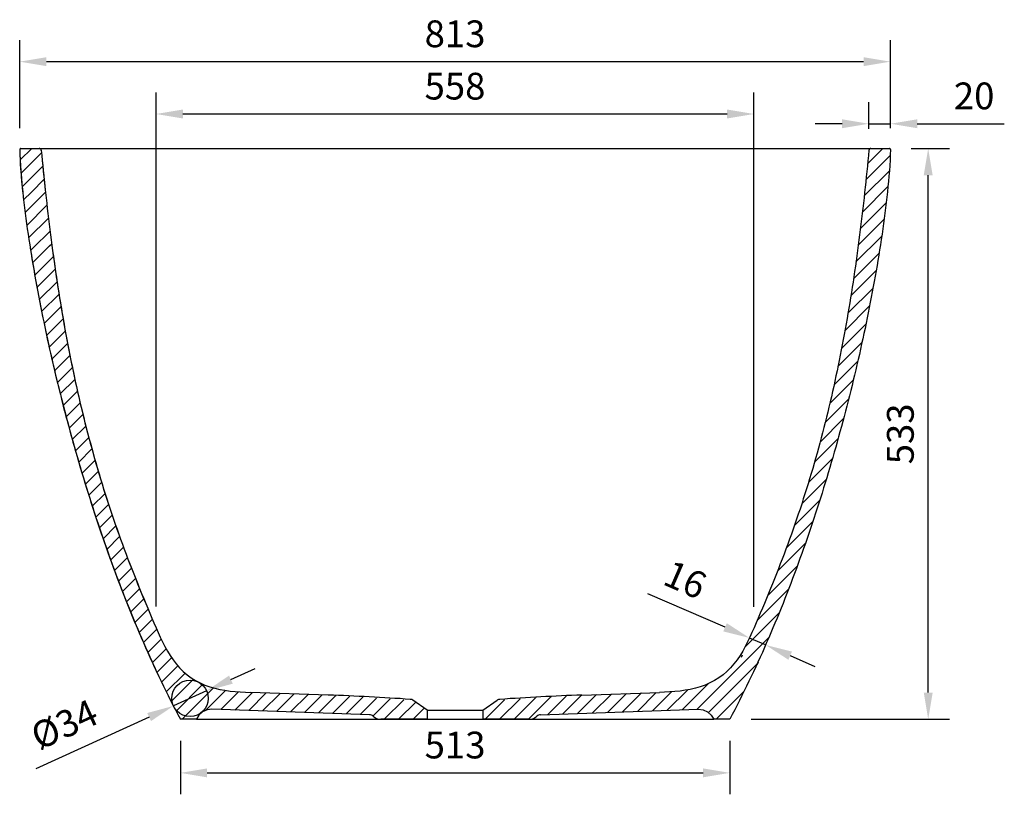
# Model space of a CAD drawing. Units: millimetres. Extents: x 34958 to 45342, y -46498 to -41834.
# Drawn here: x 41454 to 42373, y -44783 to -44060 of the extents above; entities that cross this region are included whole.
import ezdxf

# ---------------------------------------------------------------- set-up
doc = ezdxf.new("R2010")
doc.units = ezdxf.units.MM
doc.header["$LTSCALE"] = 2
doc.layers.add('dimensions', color=3, linetype='Continuous', lineweight=0)
doc.layers.add('equipment', color=1, linetype='Continuous')
doc.layers.add('equipment hatch', color=1, linetype='Continuous')
doc.styles.add('ARIAL', font='Arial.ttf')
doc.dimstyles.new('Bath Dimensions', dxfattribs={"dimtxt": 25, "dimasz": 25, "dimexe": 20, "dimexo": 20, "dimgap": 10, "dimtad": 1, "dimdec": 0, "dimtxsty": 'ARIAL', "dimcen": 25, "dimclrd": 256, "dimclre": 256, "dimclrt": 256, "dimadec": 0, "dimazin": 0, "dimtfac": 1, "dimtdec": 0, "dimtmove": 0, "dimatfit": 3, "dimfxl": 1, "dimtvp": 10, "dimtfillclr": 256, "dimarcsym": 0})

# ---------------------------------------------------------------- blocks, each defined once
blk = doc.blocks.new('Lowry bath - end section')
at = {"layer": 'equipment hatch', "transparency": 33554687}
h = blk.add_hatch(dxfattribs=at)
h.set_pattern_fill('ANSI31', color=256, scale=3, style=0)
edge = h.paths.add_edge_path(flags=0)
edge.add_line((-26, -524.55), (-26, -533))
edge.add_line((-26, -533), (-69.44, -533))
edge.add_arc((-69.44, -523), 10, 225.53746, 270, ccw=False)
edge.add_arc((-79.95, -533.71), 5, 45.53746, 88)
edge.add_line((-79.78, -528.71), (-227.04, -523.57))
edge.add_line((-227.04, -523.57), (-231.59, -524.11))
edge.add_line((-231.59, -524.11), (-235.76, -526))
edge.add_line((-235.76, -526), (-239.17, -529.05))
edge.add_line((-239.17, -529.05), (-241.5, -533))
edge.add_line((-241.5, -533), (-256.5, -533))
edge.add_line((-256.5, -533), (-258.82, -528.59))
edge.add_line((-258.82, -528.59), (-261.12, -524.17))
edge.add_line((-261.12, -524.17), (-263.4, -519.73))
edge.add_line((-263.4, -519.73), (-265.65, -515.29))
edge.add_line((-265.65, -515.29), (-267.88, -510.83))
edge.add_line((-267.88, -510.83), (-270.09, -506.37))
edge.add_line((-270.09, -506.37), (-272.28, -501.89))
edge.add_line((-272.28, -501.89), (-274.44, -497.4))
edge.add_line((-274.44, -497.4), (-276.59, -492.9))
edge.add_line((-276.59, -492.9), (-278.71, -488.39))
edge.add_line((-278.71, -488.39), (-280.81, -483.87))
edge.add_line((-280.81, -483.87), (-282.89, -479.35))
edge.add_line((-282.89, -479.35), (-284.95, -474.81))
edge.add_line((-284.95, -474.81), (-287, -470.26))
edge.add_line((-287, -470.26), (-289.02, -465.71))
edge.add_line((-289.02, -465.71), (-291.02, -461.14))
edge.add_line((-291.02, -461.14), (-293, -456.57))
edge.add_line((-293, -456.57), (-294.96, -451.99))
edge.add_line((-294.96, -451.99), (-296.91, -447.4))
edge.add_line((-296.91, -447.4), (-298.83, -442.81))
edge.add_line((-298.83, -442.81), (-300.74, -438.2))
edge.add_line((-300.74, -438.2), (-302.63, -433.59))
edge.add_line((-302.63, -433.59), (-304.5, -428.97))
edge.add_line((-304.5, -428.97), (-306.35, -424.34))
edge.add_line((-306.35, -424.34), (-308.19, -419.71))
edge.add_line((-308.19, -419.71), (-310.01, -415.07))
edge.add_line((-310.01, -415.07), (-311.81, -410.42))
edge.add_line((-311.81, -410.42), (-313.59, -405.77))
edge.add_line((-313.59, -405.77), (-315.35, -401.11))
edge.add_line((-315.35, -401.11), (-317.1, -396.44))
edge.add_line((-317.1, -396.44), (-318.83, -391.77))
edge.add_line((-318.83, -391.77), (-320.55, -387.09))
edge.add_line((-320.55, -387.09), (-322.24, -382.4))
edge.add_line((-322.24, -382.4), (-323.93, -377.71))
edge.add_line((-323.93, -377.71), (-325.59, -373.01))
edge.add_line((-325.59, -373.01), (-327.24, -368.31))
edge.add_line((-327.24, -368.31), (-328.87, -363.6))
edge.add_line((-328.87, -363.6), (-330.49, -358.89))
edge.add_line((-330.49, -358.89), (-332.09, -354.17))
edge.add_line((-332.09, -354.17), (-333.68, -349.45))
edge.add_line((-333.68, -349.45), (-335.25, -344.72))
edge.add_line((-335.25, -344.72), (-336.8, -339.98))
edge.add_line((-336.8, -339.98), (-338.34, -335.24))
edge.add_line((-338.34, -335.24), (-339.87, -330.5))
edge.add_line((-339.87, -330.5), (-341.38, -325.75))
edge.add_line((-341.38, -325.75), (-342.87, -320.99))
edge.add_line((-342.87, -320.99), (-344.35, -316.23))
edge.add_line((-344.35, -316.23), (-345.81, -311.47))
edge.add_line((-345.81, -311.47), (-347.26, -306.7))
edge.add_line((-347.26, -306.7), (-348.7, -301.93))
edge.add_line((-348.7, -301.93), (-350.12, -297.15))
edge.add_line((-350.12, -297.15), (-351.52, -292.37))
edge.add_line((-351.52, -292.37), (-352.91, -287.59))
edge.add_line((-352.91, -287.59), (-354.29, -282.8))
edge.add_line((-354.29, -282.8), (-355.65, -278))
edge.add_line((-355.65, -278), (-357, -273.2))
edge.add_line((-357, -273.2), (-358.33, -268.4))
edge.add_line((-358.33, -268.4), (-359.65, -263.6))
edge.add_line((-359.65, -263.6), (-360.96, -258.79))
edge.add_line((-360.96, -258.79), (-362.25, -253.97))
edge.add_line((-362.25, -253.97), (-363.52, -249.16))
edge.add_line((-363.52, -249.16), (-364.78, -244.33))
edge.add_line((-364.78, -244.33), (-366.03, -239.51))
edge.add_line((-366.03, -239.51), (-367.27, -234.68))
edge.add_line((-367.27, -234.68), (-368.48, -229.85))
edge.add_line((-368.48, -229.85), (-369.69, -225.01))
edge.add_line((-369.69, -225.01), (-370.88, -220.17))
edge.add_line((-370.88, -220.17), (-372.06, -215.33))
edge.add_line((-372.06, -215.33), (-373.22, -210.49))
edge.add_line((-373.22, -210.49), (-374.37, -205.64))
edge.add_line((-374.37, -205.64), (-375.5, -200.78))
edge.add_line((-375.5, -200.78), (-376.62, -195.93))
edge.add_line((-376.62, -195.93), (-377.73, -191.07))
edge.add_line((-377.73, -191.07), (-378.82, -186.21))
edge.add_line((-378.82, -186.21), (-379.9, -181.34))
edge.add_line((-379.9, -181.34), (-380.96, -176.47))
edge.add_line((-380.96, -176.47), (-382.01, -171.6))
edge.add_line((-382.01, -171.6), (-383.04, -166.72))
edge.add_line((-383.04, -166.72), (-384.06, -161.84))
edge.add_line((-384.06, -161.84), (-385.06, -156.96))
edge.add_line((-385.06, -156.96), (-386.05, -152.08))
edge.add_line((-386.05, -152.08), (-387.02, -147.19))
edge.add_line((-387.02, -147.19), (-387.98, -142.3))
edge.add_line((-387.98, -142.3), (-388.92, -137.41))
edge.add_line((-388.92, -137.41), (-389.84, -132.51))
edge.add_line((-389.84, -132.51), (-390.75, -127.61))
edge.add_line((-390.75, -127.61), (-391.65, -122.71))
edge.add_line((-391.65, -122.71), (-392.52, -117.8))
edge.add_line((-392.52, -117.8), (-393.38, -112.89))
edge.add_line((-393.38, -112.89), (-394.22, -107.98))
edge.add_line((-394.22, -107.98), (-395.05, -103.06))
edge.add_line((-395.05, -103.06), (-395.85, -98.15))
edge.add_line((-395.85, -98.15), (-396.64, -93.23))
edge.add_line((-396.64, -93.23), (-376.4, -90.79))
edge.add_line((-376.4, -90.79), (-375.74, -95.7))
edge.add_line((-375.74, -95.7), (-375.07, -100.6))
edge.add_line((-375.07, -100.6), (-374.39, -105.5))
edge.add_line((-374.39, -105.5), (-373.69, -110.4))
edge.add_line((-373.69, -110.4), (-372.98, -115.3))
edge.add_line((-372.98, -115.3), (-372.25, -120.19))
edge.add_line((-372.25, -120.19), (-371.51, -125.08))
edge.add_line((-371.51, -125.08), (-370.76, -129.97))
edge.add_line((-370.76, -129.97), (-369.99, -134.86))
edge.add_line((-369.99, -134.86), (-369.21, -139.75))
edge.add_line((-369.21, -139.75), (-368.41, -144.63))
edge.add_line((-368.41, -144.63), (-367.6, -149.51))
edge.add_line((-367.6, -149.51), (-366.77, -154.39))
edge.add_line((-366.77, -154.39), (-365.93, -159.27))
edge.add_line((-365.93, -159.27), (-365.07, -164.14))
edge.add_line((-365.07, -164.14), (-364.2, -169.01))
edge.add_line((-364.2, -169.01), (-363.31, -173.88))
edge.add_line((-363.31, -173.88), (-362.4, -178.74))
edge.add_line((-362.4, -178.74), (-361.48, -183.61))
edge.add_line((-361.48, -183.61), (-360.54, -188.46))
edge.add_line((-360.54, -188.46), (-359.59, -193.32))
edge.add_line((-359.59, -193.32), (-358.61, -198.17))
edge.add_line((-358.61, -198.17), (-357.62, -203.02))
edge.add_line((-357.62, -203.02), (-356.62, -207.86))
edge.add_line((-356.62, -207.86), (-355.59, -212.7))
edge.add_line((-355.59, -212.7), (-354.55, -217.54))
edge.add_line((-354.55, -217.54), (-353.48, -222.37))
edge.add_line((-353.48, -222.37), (-352.4, -227.2))
edge.add_line((-352.4, -227.2), (-351.3, -232.03))
edge.add_line((-351.3, -232.03), (-350.19, -236.85))
edge.add_line((-350.19, -236.85), (-349.05, -241.66))
edge.add_line((-349.05, -241.66), (-347.89, -246.47))
edge.add_line((-347.89, -246.47), (-346.71, -251.28))
edge.add_line((-346.71, -251.28), (-345.52, -256.08))
edge.add_line((-345.52, -256.08), (-344.3, -260.88))
edge.add_line((-344.3, -260.88), (-343.07, -265.67))
edge.add_line((-343.07, -265.67), (-341.81, -270.46))
edge.add_line((-341.81, -270.46), (-340.53, -275.24))
edge.add_line((-340.53, -275.24), (-339.24, -280.01))
edge.add_line((-339.24, -280.01), (-337.92, -284.78))
edge.add_line((-337.92, -284.78), (-336.58, -289.55))
edge.add_line((-336.58, -289.55), (-335.22, -294.3))
edge.add_line((-335.22, -294.3), (-333.84, -299.05))
edge.add_line((-333.84, -299.05), (-332.43, -303.8))
edge.add_line((-332.43, -303.8), (-331.01, -308.54))
edge.add_line((-331.01, -308.54), (-329.56, -313.27))
edge.add_line((-329.56, -313.27), (-328.1, -318))
edge.add_line((-328.1, -318), (-326.61, -322.72))
edge.add_line((-326.61, -322.72), (-325.1, -327.43))
edge.add_line((-325.1, -327.43), (-323.57, -332.13))
edge.add_line((-323.57, -332.13), (-322.02, -336.83))
edge.add_line((-322.02, -336.83), (-320.45, -341.53))
edge.add_line((-320.45, -341.53), (-318.85, -346.21))
edge.add_line((-318.85, -346.21), (-317.24, -350.89))
edge.add_line((-317.24, -350.89), (-315.6, -355.56))
edge.add_line((-315.6, -355.56), (-313.95, -360.22))
edge.add_line((-313.95, -360.22), (-312.27, -364.88))
edge.add_line((-312.27, -364.88), (-310.58, -369.53))
edge.add_line((-310.58, -369.53), (-308.86, -374.17))
edge.add_line((-308.86, -374.17), (-307.13, -378.8))
edge.add_line((-307.13, -378.8), (-305.38, -383.43))
edge.add_line((-305.38, -383.43), (-303.6, -388.05))
edge.add_line((-303.6, -388.05), (-301.82, -392.66))
edge.add_line((-301.82, -392.66), (-300.01, -397.27))
edge.add_line((-300.01, -397.27), (-298.18, -401.87))
edge.add_line((-298.18, -401.87), (-296.34, -406.46))
edge.add_line((-296.34, -406.46), (-294.49, -411.05))
edge.add_line((-294.49, -411.05), (-292.62, -415.63))
edge.add_line((-292.62, -415.63), (-290.73, -420.21))
edge.add_line((-290.73, -420.21), (-288.83, -424.78))
edge.add_line((-288.83, -424.78), (-286.92, -429.34))
edge.add_line((-286.92, -429.34), (-284.99, -433.9))
edge.add_line((-284.99, -433.9), (-283.06, -438.45))
edge.add_line((-283.06, -438.45), (-281.11, -443))
edge.add_line((-281.11, -443), (-279.15, -447.54))
edge.add_line((-279.15, -447.54), (-277.22, -451.97))
edge.add_line((-277.22, -451.97), (-275.24, -456.37))
edge.add_line((-275.24, -456.37), (-273.17, -460.73))
edge.add_line((-273.17, -460.73), (-270.96, -465.03))
edge.add_line((-270.96, -465.03), (-268.61, -469.24))
edge.add_line((-268.61, -469.24), (-266.08, -473.35))
edge.add_line((-266.08, -473.35), (-263.35, -477.33))
edge.add_line((-263.35, -477.33), (-260.41, -481.16))
edge.add_line((-260.41, -481.16), (-257.24, -484.8))
edge.add_line((-257.24, -484.8), (-253.83, -488.22))
edge.add_line((-253.83, -488.22), (-250.19, -491.38))
edge.add_line((-250.19, -491.38), (-246.31, -494.26))
edge.add_line((-246.31, -494.26), (-242.22, -496.82))
edge.add_line((-242.22, -496.82), (-237.95, -499.06))
edge.add_line((-237.95, -499.06), (-233.52, -500.99))
edge.add_line((-233.52, -500.99), (-228.98, -502.62))
edge.add_line((-228.98, -502.62), (-224.34, -503.97))
edge.add_line((-224.34, -503.97), (-219.64, -505.06))
edge.add_line((-219.64, -505.06), (-214.89, -505.93))
edge.add_line((-214.89, -505.93), (-210.11, -506.58))
edge.add_line((-210.11, -506.58), (-205.3, -507.07))
edge.add_line((-205.3, -507.07), (-200.49, -507.41))
edge.add_line((-200.49, -507.41), (-195.67, -507.64))
edge.add_line((-195.67, -507.64), (-190.84, -507.82))
edge.add_line((-190.84, -507.82), (-190.84, -507.82))
edge.add_line((-190.84, -507.82), (-118.38, -510.35))
edge.add_arc((-195.16, -2709.01), 2200, 86.00282, 88, ccw=False)
edge.add_arc((-42.15, -519.35), 5, 55, 86, ccw=False)
edge.add_line((-39.28, -515.25), (-26, -524.55))
h.paths.add_polyline_path([(-406.48, -1.02), (-405.48, 0), (-388.33, 0), (-386.33, -1.82), (-386.33, -1.82), (-385.9, -6.49), (-385.46, -11.16), (-385, -15.83), (-384.54, -20.5), (-384.07, -25.17), (-383.59, -29.83), (-383.11, -34.5), (-382.61, -39.17), (-403.56, -41.68), (-404.03, -37.18), (-404.47, -32.67), (-404.88, -28.15), (-405.26, -23.64), (-405.59, -19.12), (-405.89, -14.6), (-406.15, -10.08), (-406.34, -5.55)], flags=0)
edge = h.paths.add_edge_path(flags=0)
edge.add_line((118.38, -510.35), (190.84, -507.82))
edge.add_line((190.84, -507.82), (195.67, -507.64))
edge.add_line((195.67, -507.64), (200.49, -507.41))
edge.add_line((200.49, -507.41), (205.3, -507.07))
edge.add_line((205.3, -507.07), (210.11, -506.58))
edge.add_line((210.11, -506.58), (214.89, -505.93))
edge.add_line((214.89, -505.93), (219.64, -505.06))
edge.add_line((219.64, -505.06), (224.34, -503.97))
edge.add_line((224.34, -503.97), (228.98, -502.62))
edge.add_line((228.98, -502.62), (233.52, -500.99))
edge.add_line((233.52, -500.99), (237.95, -499.06))
edge.add_line((237.95, -499.06), (242.22, -496.82))
edge.add_line((242.22, -496.82), (246.31, -494.26))
edge.add_line((246.31, -494.26), (250.19, -491.38))
edge.add_line((250.19, -491.38), (253.83, -488.22))
edge.add_line((253.83, -488.22), (257.24, -484.8))
edge.add_line((257.24, -484.8), (260.41, -481.16))
edge.add_line((260.41, -481.16), (263.35, -477.33))
edge.add_line((263.35, -477.33), (266.08, -473.35))
edge.add_line((266.08, -473.35), (268.61, -469.24))
edge.add_line((268.61, -469.24), (270.96, -465.03))
edge.add_line((270.96, -465.03), (273.17, -460.73))
edge.add_line((273.17, -460.73), (275.24, -456.37))
edge.add_line((275.24, -456.37), (277.22, -451.97))
edge.add_line((277.22, -451.97), (279.15, -447.54))
edge.add_line((279.15, -447.54), (281.11, -442.99))
edge.add_line((281.11, -442.99), (283.06, -438.44))
edge.add_line((283.06, -438.44), (285, -433.88))
edge.add_line((285, -433.88), (286.93, -429.32))
edge.add_line((286.93, -429.32), (288.84, -424.75))
edge.add_line((288.84, -424.75), (290.74, -420.18))
edge.add_line((290.74, -420.18), (292.63, -415.6))
edge.add_line((292.63, -415.6), (294.5, -411.01))
edge.add_line((294.5, -411.01), (296.36, -406.42))
edge.add_line((296.36, -406.42), (298.2, -401.82))
edge.add_line((298.2, -401.82), (300.03, -397.22))
edge.add_line((300.03, -397.22), (301.84, -392.61))
edge.add_line((301.84, -392.61), (303.63, -387.99))
edge.add_line((303.63, -387.99), (305.4, -383.36))
edge.add_line((305.4, -383.36), (307.16, -378.73))
edge.add_line((307.16, -378.73), (308.89, -374.09))
edge.add_line((308.89, -374.09), (310.61, -369.45))
edge.add_line((310.61, -369.45), (312.3, -364.79))
edge.add_line((312.3, -364.79), (313.98, -360.13))
edge.add_line((313.98, -360.13), (315.64, -355.46))
edge.add_line((315.64, -355.46), (317.27, -350.79))
edge.add_line((317.27, -350.79), (318.89, -346.11))
edge.add_line((318.89, -346.11), (320.48, -341.42))
edge.add_line((320.48, -341.42), (322.06, -336.72))
edge.add_line((322.06, -336.72), (323.61, -332.01))
edge.add_line((323.61, -332.01), (325.14, -327.3))
edge.add_line((325.14, -327.3), (326.65, -322.59))
edge.add_line((326.65, -322.59), (328.14, -317.86))
edge.add_line((328.14, -317.86), (329.61, -313.13))
edge.add_line((329.61, -313.13), (331.05, -308.39))
edge.add_line((331.05, -308.39), (332.48, -303.65))
edge.add_line((332.48, -303.65), (333.88, -298.9))
edge.add_line((333.88, -298.9), (335.26, -294.14))
edge.add_line((335.26, -294.14), (336.62, -289.38))
edge.add_line((336.62, -289.38), (337.96, -284.61))
edge.add_line((337.96, -284.61), (339.28, -279.84))
edge.add_line((339.28, -279.84), (340.58, -275.06))
edge.add_line((340.58, -275.06), (341.86, -270.27))
edge.add_line((341.86, -270.27), (343.12, -265.48))
edge.add_line((343.12, -265.48), (344.35, -260.68))
edge.add_line((344.35, -260.68), (345.57, -255.88))
edge.add_line((345.57, -255.88), (346.77, -251.07))
edge.add_line((346.77, -251.07), (347.94, -246.26))
edge.add_line((347.94, -246.26), (349.1, -241.45))
edge.add_line((349.1, -241.45), (350.24, -236.63))
edge.add_line((350.24, -236.63), (351.36, -231.8))
edge.add_line((351.36, -231.8), (352.46, -226.97))
edge.add_line((352.46, -226.97), (353.54, -222.14))
edge.add_line((353.54, -222.14), (354.6, -217.3))
edge.add_line((354.6, -217.3), (355.64, -212.46))
edge.add_line((355.64, -212.46), (356.67, -207.61))
edge.add_line((356.67, -207.61), (357.68, -202.76))
edge.add_line((357.68, -202.76), (358.67, -197.91))
edge.add_line((358.67, -197.91), (359.64, -193.05))
edge.add_line((359.64, -193.05), (360.6, -188.19))
edge.add_line((360.6, -188.19), (361.53, -183.33))
edge.add_line((361.53, -183.33), (362.46, -178.46))
edge.add_line((362.46, -178.46), (363.36, -173.59))
edge.add_line((363.36, -173.59), (364.25, -168.72))
edge.add_line((364.25, -168.72), (365.13, -163.84))
edge.add_line((365.13, -163.84), (365.98, -158.96))
edge.add_line((365.98, -158.96), (366.82, -154.08))
edge.add_line((366.82, -154.08), (367.65, -149.2))
edge.add_line((367.65, -149.2), (368.46, -144.31))
edge.add_line((368.46, -144.31), (369.26, -139.42))
edge.add_line((369.26, -139.42), (370.04, -134.53))
edge.add_line((370.04, -134.53), (370.81, -129.64))
edge.add_line((370.81, -129.64), (371.56, -124.74))
edge.add_line((371.56, -124.74), (372.3, -119.85))
edge.add_line((372.3, -119.85), (373.03, -114.95))
edge.add_line((373.03, -114.95), (373.74, -110.04))
edge.add_line((373.74, -110.04), (374.44, -105.14))
edge.add_line((374.44, -105.14), (375.12, -100.24))
edge.add_line((375.12, -100.24), (375.79, -95.33))
edge.add_line((375.79, -95.33), (376.45, -90.42))
edge.add_line((376.45, -90.42), (377.1, -85.51))
edge.add_line((377.1, -85.51), (377.73, -80.6))
edge.add_line((377.73, -80.6), (378.36, -75.68))
edge.add_line((378.36, -75.68), (378.97, -70.77))
edge.add_line((378.97, -70.77), (379.56, -65.85))
edge.add_line((379.56, -65.85), (380.15, -60.93))
edge.add_line((380.15, -60.93), (380.73, -56.01))
edge.add_line((380.73, -56.01), (381.29, -51.09))
edge.add_line((381.29, -51.09), (381.84, -46.17))
edge.add_line((381.84, -46.17), (382.38, -41.24))
edge.add_line((382.38, -41.24), (382.91, -36.32))
edge.add_line((382.91, -36.32), (383.43, -31.39))
edge.add_line((383.43, -31.39), (383.94, -26.47))
edge.add_line((383.94, -26.47), (384.44, -21.54))
edge.add_line((384.44, -21.54), (384.93, -16.61))
edge.add_line((384.93, -16.61), (385.41, -11.68))
edge.add_line((385.41, -11.68), (385.88, -6.75))
edge.add_line((385.88, -6.75), (386.33, -1.82))
edge.add_line((386.33, -1.82), (386.33, -1.82))
edge.add_line((386.33, -1.82), (388.33, 0))
edge.add_line((388.33, 0), (405.48, 0))
edge.add_line((405.48, 0), (406.48, -1.02))
edge.add_line((406.48, -1.02), (406.33, -5.99))
edge.add_line((406.33, -5.99), (406.1, -10.95))
edge.add_line((406.1, -10.95), (405.81, -15.91))
edge.add_line((405.81, -15.91), (405.47, -20.86))
edge.add_line((405.47, -20.86), (405.08, -25.81))
edge.add_line((405.08, -25.81), (404.65, -30.76))
edge.add_line((404.65, -30.76), (404.18, -35.7))
edge.add_line((404.18, -35.7), (403.67, -40.64))
edge.add_line((403.67, -40.64), (403.14, -45.58))
edge.add_line((403.14, -45.58), (402.57, -50.52))
edge.add_line((402.57, -50.52), (401.98, -55.45))
edge.add_line((401.98, -55.45), (401.36, -60.38))
edge.add_line((401.36, -60.38), (400.72, -65.3))
edge.add_line((400.72, -65.3), (400.05, -70.22))
edge.add_line((400.05, -70.22), (399.36, -75.14))
edge.add_line((399.36, -75.14), (398.65, -80.06))
edge.add_line((398.65, -80.06), (397.92, -84.97))
edge.add_line((397.92, -84.97), (397.17, -89.88))
edge.add_line((397.17, -89.88), (396.39, -94.78))
edge.add_line((396.39, -94.78), (395.6, -99.69))
edge.add_line((395.6, -99.69), (394.79, -104.59))
edge.add_line((394.79, -104.59), (393.97, -109.48))
edge.add_line((393.97, -109.48), (393.12, -114.38))
edge.add_line((393.12, -114.38), (392.26, -119.27))
edge.add_line((392.26, -119.27), (391.38, -124.16))
edge.add_line((391.38, -124.16), (390.49, -129.04))
edge.add_line((390.49, -129.04), (389.58, -133.93))
edge.add_line((389.58, -133.93), (388.65, -138.8))
edge.add_line((388.65, -138.8), (387.71, -143.68))
edge.add_line((387.71, -143.68), (386.75, -148.55))
edge.add_line((386.75, -148.55), (385.78, -153.42))
edge.add_line((385.78, -153.42), (384.79, -158.29))
edge.add_line((384.79, -158.29), (383.79, -163.16))
edge.add_line((383.79, -163.16), (382.77, -168.02))
edge.add_line((382.77, -168.02), (381.73, -172.87))
edge.add_line((381.73, -172.87), (380.69, -177.73))
edge.add_line((380.69, -177.73), (379.62, -182.58))
edge.add_line((379.62, -182.58), (378.55, -187.43))
edge.add_line((378.55, -187.43), (377.46, -192.28))
edge.add_line((377.46, -192.28), (376.35, -197.12))
edge.add_line((376.35, -197.12), (375.23, -201.96))
edge.add_line((375.23, -201.96), (374.1, -206.79))
edge.add_line((374.1, -206.79), (372.95, -211.62))
edge.add_line((372.95, -211.62), (371.79, -216.45))
edge.add_line((371.79, -216.45), (370.61, -221.28))
edge.add_line((370.61, -221.28), (369.42, -226.1))
edge.add_line((369.42, -226.1), (368.22, -230.92))
edge.add_line((368.22, -230.92), (367, -235.73))
edge.add_line((367, -235.73), (365.77, -240.54))
edge.add_line((365.77, -240.54), (364.52, -245.35))
edge.add_line((364.52, -245.35), (363.26, -250.16))
edge.add_line((363.26, -250.16), (361.98, -254.96))
edge.add_line((361.98, -254.96), (360.69, -259.75))
edge.add_line((360.69, -259.75), (359.39, -264.54))
edge.add_line((359.39, -264.54), (358.07, -269.33))
edge.add_line((358.07, -269.33), (356.74, -274.12))
edge.add_line((356.74, -274.12), (355.4, -278.9))
edge.add_line((355.4, -278.9), (354.04, -283.68))
edge.add_line((354.04, -283.68), (352.66, -288.45))
edge.add_line((352.66, -288.45), (351.27, -293.22))
edge.add_line((351.27, -293.22), (349.87, -297.98))
edge.add_line((349.87, -297.98), (348.45, -302.74))
edge.add_line((348.45, -302.74), (347.02, -307.5))
edge.add_line((347.02, -307.5), (345.58, -312.25))
edge.add_line((345.58, -312.25), (344.11, -317))
edge.add_line((344.11, -317), (342.64, -321.74))
edge.add_line((342.64, -321.74), (341.15, -326.47))
edge.add_line((341.15, -326.47), (339.64, -331.21))
edge.add_line((339.64, -331.21), (338.12, -335.94))
edge.add_line((338.12, -335.94), (336.58, -340.66))
edge.add_line((336.58, -340.66), (335.03, -345.38))
edge.add_line((335.03, -345.38), (333.46, -350.09))
edge.add_line((333.46, -350.09), (331.88, -354.8))
edge.add_line((331.88, -354.8), (330.28, -359.5))
edge.add_line((330.28, -359.5), (328.67, -364.2))
edge.add_line((328.67, -364.2), (327.04, -368.89))
edge.add_line((327.04, -368.89), (325.39, -373.57))
edge.add_line((325.39, -373.57), (323.73, -378.25))
edge.add_line((323.73, -378.25), (322.05, -382.93))
edge.add_line((322.05, -382.93), (320.36, -387.6))
edge.add_line((320.36, -387.6), (318.65, -392.26))
edge.add_line((318.65, -392.26), (316.92, -396.92))
edge.add_line((316.92, -396.92), (315.18, -401.57))
edge.add_line((315.18, -401.57), (313.42, -406.21))
edge.add_line((313.42, -406.21), (311.64, -410.85))
edge.add_line((311.64, -410.85), (309.85, -415.48))
edge.add_line((309.85, -415.48), (308.03, -420.1))
edge.add_line((308.03, -420.1), (306.2, -424.72))
edge.add_line((306.2, -424.72), (304.36, -429.33))
edge.add_line((304.36, -429.33), (302.49, -433.93))
edge.add_line((302.49, -433.93), (300.61, -438.53))
edge.add_line((300.61, -438.53), (298.7, -443.12))
edge.add_line((298.7, -443.12), (296.78, -447.7))
edge.add_line((296.78, -447.7), (294.84, -452.27))
edge.add_line((294.84, -452.27), (292.89, -456.84))
edge.add_line((292.89, -456.84), (290.91, -461.39))
edge.add_line((290.91, -461.39), (288.91, -465.94))
edge.add_line((288.91, -465.94), (286.9, -470.48))
edge.add_line((286.9, -470.48), (284.86, -475.01))
edge.add_line((284.86, -475.01), (282.81, -479.53))
edge.add_line((282.81, -479.53), (280.73, -484.04))
edge.add_line((280.73, -484.04), (278.64, -488.55))
edge.add_line((278.64, -488.55), (276.52, -493.04))
edge.add_line((276.52, -493.04), (274.38, -497.52))
edge.add_line((274.38, -497.52), (272.22, -501.99))
edge.add_line((272.22, -501.99), (270.04, -506.46))
edge.add_line((270.04, -506.46), (267.84, -510.91))
edge.add_line((267.84, -510.91), (265.62, -515.35))
edge.add_line((265.62, -515.35), (263.37, -519.78))
edge.add_line((263.37, -519.78), (261.11, -524.2))
edge.add_line((261.11, -524.2), (258.81, -528.61))
edge.add_line((258.81, -528.61), (256.5, -533))
edge.add_line((256.5, -533), (241.5, -533))
edge.add_line((241.5, -533), (239.17, -529.05))
edge.add_line((239.17, -529.05), (235.76, -526))
edge.add_line((235.76, -526), (231.59, -524.11))
edge.add_line((231.59, -524.11), (227.04, -523.57))
edge.add_line((227.04, -523.57), (79.78, -528.71))
edge.add_arc((79.95, -533.71), 5, 92, 134.46254)
edge.add_arc((69.44, -523), 10, 270, 314.46254, ccw=False)
edge.add_line((69.44, -533), (26, -533))
edge.add_line((26, -533), (26, -524.55))
edge.add_line((26, -524.55), (39.28, -515.25))
edge.add_arc((42.15, -519.35), 5, 94, 125, ccw=False)
edge.add_arc((195.16, -2709.01), 2200, 92, 93.99718, ccw=False)
h = blk.add_hatch(dxfattribs=at)
h.set_pattern_fill('ANSI31', color=256, scale=3, style=0)
h.paths.add_polyline_path([(-381.84, -46.17), (-382.38, -41.24), (-382.61, -39.17), (-382.61, -39.17), (-403.56, -41.68), (-403.56, -41.68), (-403.14, -45.58), (-402.57, -50.52), (-401.98, -55.45), (-401.36, -60.38), (-400.72, -65.3), (-400.05, -70.22), (-399.36, -75.14), (-398.65, -80.06), (-397.92, -84.97), (-397.17, -89.88), (-396.64, -93.23), (-396.64, -93.23), (-376.4, -90.79), (-376.4, -90.79), (-376.45, -90.42), (-377.1, -85.51), (-377.73, -80.6), (-378.36, -75.68), (-378.97, -70.77), (-379.56, -65.85), (-380.15, -60.93), (-380.73, -56.01), (-381.29, -51.09)])
at = {"layer": 'equipment'}
for p, q in [((-405.48, 0), (-388.33, 0)), ((-388.33, 0), (388.33, 0)), ((388.33, 0), (405.48, 0)), ((-118.38, -510.35), (-190.84, -507.82)), ((118.38, -510.35), (190.84, -507.82)), ((-79.78, -528.71), (-227.04, -523.57)), ((-26, -524.55), (-39.28, -515.25)), ((26, -524.55), (39.28, -515.25)), ((79.78, -528.71), (227.04, -523.57)), ((-241.5, -533), (-256.5, -533)), ((-241.5, -533), (241.5, -533)), ((-26, -533), (-69.44, -533)), ((-26, -524.55), (-26, -533)), ((-26, -524.55), (26, -524.55)), ((26, -524.55), (26, -533)), ((69.44, -533), (26, -533)), ((256.5, -533), (241.5, -533))]:
    blk.add_line(p, q, dxfattribs=at)
for points in [[(-406.48, -1.03), (-406.33, -5.99), (-406.1, -10.95), (-405.81, -15.91), (-405.47, -20.86), (-405.08, -25.81), (-404.65, -30.76), (-404.18, -35.7), (-403.67, -40.64), (-403.14, -45.58), (-402.57, -50.52), (-401.98, -55.45), (-401.36, -60.38), (-400.72, -65.3), (-400.05, -70.22), (-399.36, -75.14), (-398.65, -80.06), (-397.92, -84.97), (-397.17, -89.88), (-396.39, -94.78), (-395.6, -99.69), (-394.79, -104.59), (-393.97, -109.48), (-393.12, -114.38), (-392.26, -119.27), (-391.38, -124.16), (-390.49, -129.04), (-389.58, -133.93), (-388.65, -138.8), (-387.71, -143.68), (-386.75, -148.55), (-385.78, -153.42), (-384.79, -158.29), (-383.79, -163.16), (-382.77, -168.02), (-381.73, -172.87), (-380.69, -177.73), (-379.62, -182.58), (-378.55, -187.43), (-377.46, -192.28), (-376.35, -197.12), (-375.23, -201.96), (-374.1, -206.79), (-372.95, -211.62), (-371.79, -216.45), (-370.61, -221.28), (-369.42, -226.1), (-368.22, -230.92), (-367, -235.73), (-365.77, -240.54), (-364.52, -245.35), (-363.26, -250.16), (-361.98, -254.96), (-360.69, -259.75), (-359.39, -264.54), (-358.07, -269.33), (-356.74, -274.12), (-355.4, -278.9), (-354.04, -283.68), (-352.66, -288.45), (-351.27, -293.22), (-349.87, -297.98), (-348.45, -302.74), (-347.02, -307.5), (-345.58, -312.25), (-344.11, -317), (-342.64, -321.74), (-341.15, -326.47), (-339.64, -331.21), (-338.12, -335.94), (-336.58, -340.66), (-335.03, -345.38), (-333.46, -350.09), (-331.88, -354.8), (-330.28, -359.5), (-328.67, -364.2), (-327.04, -368.89), (-325.39, -373.57), (-323.73, -378.25), (-322.05, -382.93), (-320.36, -387.6), (-318.65, -392.26), (-316.92, -396.92), (-315.18, -401.57), (-313.42, -406.21), (-311.64, -410.85), (-309.85, -415.48), (-308.03, -420.1), (-306.2, -424.72), (-304.36, -429.33), (-302.49, -433.93), (-300.61, -438.53), (-298.7, -443.12), (-296.78, -447.7), (-294.84, -452.27), (-292.89, -456.84), (-290.91, -461.39), (-288.91, -465.94), (-286.9, -470.48), (-284.86, -475.01), (-282.81, -479.53), (-280.73, -484.04), (-278.64, -488.55), (-276.52, -493.04), (-274.38, -497.52), (-272.22, -501.99), (-270.04, -506.46), (-267.84, -510.91), (-265.62, -515.35), (-263.37, -519.78), (-261.11, -524.2), (-258.81, -528.61), (-256.5, -533)], [(-406.48, -1.03), (-406.34, -5.55), (-406.15, -10.08), (-405.89, -14.6), (-405.59, -19.12), (-405.26, -23.64), (-404.88, -28.15), (-404.47, -32.67), (-404.03, -37.18), (-403.56, -41.68)], [(-386.33, -1.81), (-385.88, -6.75), (-385.41, -11.68), (-384.93, -16.61), (-384.44, -21.54), (-383.94, -26.47), (-383.43, -31.39), (-382.91, -36.32), (-382.38, -41.24), (-381.84, -46.17), (-381.29, -51.09), (-380.73, -56.01), (-380.15, -60.93), (-379.56, -65.85), (-378.97, -70.77), (-378.36, -75.68), (-377.73, -80.6), (-377.1, -85.51), (-376.45, -90.42), (-375.79, -95.33), (-375.12, -100.24), (-374.44, -105.14), (-373.74, -110.04), (-373.03, -114.95), (-372.3, -119.85), (-371.56, -124.74), (-370.81, -129.64), (-370.04, -134.53), (-369.26, -139.42), (-368.46, -144.31), (-367.65, -149.2), (-366.82, -154.08), (-365.98, -158.96), (-365.13, -163.84), (-364.25, -168.72), (-363.36, -173.59), (-362.46, -178.46), (-361.53, -183.33), (-360.6, -188.19), (-359.64, -193.05), (-358.67, -197.91), (-357.68, -202.76), (-356.67, -207.61), (-355.64, -212.46), (-354.6, -217.3), (-353.54, -222.14), (-352.46, -226.97), (-351.36, -231.8), (-350.24, -236.63), (-349.1, -241.45), (-347.94, -246.26), (-346.77, -251.07), (-345.57, -255.88), (-344.35, -260.68), (-343.12, -265.48), (-341.86, -270.27), (-340.58, -275.06), (-339.28, -279.84), (-337.96, -284.61), (-336.62, -289.38), (-335.26, -294.14), (-333.88, -298.9), (-332.48, -303.65), (-331.05, -308.39), (-329.61, -313.13), (-328.14, -317.86), (-326.65, -322.59), (-325.14, -327.3), (-323.61, -332.01), (-322.06, -336.72), (-320.48, -341.42), (-318.89, -346.11), (-317.27, -350.79), (-315.64, -355.46), (-313.98, -360.13), (-312.3, -364.79), (-310.61, -369.45), (-308.89, -374.09), (-307.16, -378.73), (-305.4, -383.36), (-303.63, -387.99), (-301.84, -392.61), (-300.03, -397.22), (-298.2, -401.82), (-296.36, -406.42), (-294.5, -411.01), (-292.63, -415.6), (-290.74, -420.18), (-288.84, -424.75), (-286.93, -429.32), (-285, -433.88), (-283.06, -438.44), (-281.11, -442.99), (-279.15, -447.54)], [(-386.33, -1.81), (-385.9, -6.49), (-385.46, -11.16), (-385, -15.83), (-384.54, -20.5), (-384.07, -25.17), (-383.59, -29.83), (-383.11, -34.5), (-382.61, -39.17)], [(406.48, -1.03), (406.33, -5.99), (406.1, -10.95), (405.81, -15.91), (405.47, -20.86), (405.08, -25.81), (404.65, -30.76), (404.18, -35.7), (403.67, -40.64), (403.14, -45.58), (402.57, -50.52), (401.98, -55.45), (401.36, -60.38), (400.72, -65.3), (400.05, -70.22), (399.36, -75.14), (398.65, -80.06), (397.92, -84.97), (397.17, -89.88), (396.39, -94.78), (395.6, -99.69), (394.79, -104.59), (393.97, -109.48), (393.12, -114.38), (392.26, -119.27), (391.38, -124.16), (390.49, -129.04), (389.58, -133.93), (388.65, -138.8), (387.71, -143.68), (386.75, -148.55), (385.78, -153.42), (384.79, -158.29), (383.79, -163.16), (382.77, -168.02), (381.73, -172.87), (380.69, -177.73), (379.62, -182.58), (378.55, -187.43), (377.46, -192.28), (376.35, -197.12), (375.23, -201.96), (374.1, -206.79), (372.95, -211.62), (371.79, -216.45), (370.61, -221.28), (369.42, -226.1), (368.22, -230.92), (367, -235.73), (365.77, -240.54), (364.52, -245.35), (363.26, -250.16), (361.98, -254.96), (360.69, -259.75), (359.39, -264.54), (358.07, -269.33), (356.74, -274.12), (355.4, -278.9), (354.04, -283.68), (352.66, -288.45), (351.27, -293.22), (349.87, -297.98), (348.45, -302.74), (347.02, -307.5), (345.58, -312.25), (344.11, -317), (342.64, -321.74), (341.15, -326.47), (339.64, -331.21), (338.12, -335.94), (336.58, -340.66), (335.03, -345.38), (333.46, -350.09), (331.88, -354.8), (330.28, -359.5), (328.67, -364.2), (327.04, -368.89), (325.39, -373.57), (323.73, -378.25), (322.05, -382.93), (320.36, -387.6), (318.65, -392.26), (316.92, -396.92), (315.18, -401.57), (313.42, -406.21), (311.64, -410.85), (309.85, -415.48), (308.03, -420.1), (306.2, -424.72), (304.36, -429.33), (302.49, -433.93), (300.61, -438.53), (298.7, -443.12), (296.78, -447.7), (294.84, -452.27), (292.89, -456.84), (290.91, -461.39), (288.91, -465.94), (286.9, -470.48), (284.86, -475.01), (282.81, -479.53), (280.73, -484.04), (278.64, -488.55), (276.52, -493.04), (274.38, -497.52), (272.22, -501.99), (270.04, -506.46), (267.84, -510.91), (265.62, -515.35), (263.37, -519.78), (261.11, -524.2), (258.81, -528.61), (256.5, -533)], [(386.33, -1.81), (385.88, -6.75), (385.41, -11.68), (384.93, -16.61), (384.44, -21.54), (383.94, -26.47), (383.43, -31.39), (382.91, -36.32), (382.38, -41.24), (381.84, -46.17), (381.29, -51.09), (380.73, -56.01), (380.15, -60.93), (379.56, -65.85), (378.97, -70.77), (378.36, -75.68), (377.73, -80.6), (377.1, -85.51), (376.45, -90.42), (375.79, -95.33), (375.12, -100.24), (374.44, -105.14), (373.74, -110.04), (373.03, -114.95), (372.3, -119.85), (371.56, -124.74), (370.81, -129.64), (370.04, -134.53), (369.26, -139.42), (368.46, -144.31), (367.65, -149.2), (366.82, -154.08), (365.98, -158.96), (365.13, -163.84), (364.25, -168.72), (363.36, -173.59), (362.46, -178.46), (361.53, -183.33), (360.6, -188.19), (359.64, -193.05), (358.67, -197.91), (357.68, -202.76), (356.67, -207.61), (355.64, -212.46), (354.6, -217.3), (353.54, -222.14), (352.46, -226.97), (351.36, -231.8), (350.24, -236.63), (349.1, -241.45), (347.94, -246.26), (346.77, -251.07), (345.57, -255.88), (344.35, -260.68), (343.12, -265.48), (341.86, -270.27), (340.58, -275.06), (339.28, -279.84), (337.96, -284.61), (336.62, -289.38), (335.26, -294.14), (333.88, -298.9), (332.48, -303.65), (331.05, -308.39), (329.61, -313.13), (328.14, -317.86), (326.65, -322.59), (325.14, -327.3), (323.61, -332.01), (322.06, -336.72), (320.48, -341.42), (318.89, -346.11), (317.27, -350.79), (315.64, -355.46), (313.98, -360.13), (312.3, -364.79), (310.61, -369.45), (308.89, -374.09), (307.16, -378.73), (305.4, -383.36), (303.63, -387.99), (301.84, -392.61), (300.03, -397.22), (298.2, -401.82), (296.36, -406.42), (294.5, -411.01), (292.63, -415.6), (290.74, -420.18), (288.84, -424.75), (286.93, -429.32), (285, -433.88), (283.06, -438.44), (281.11, -442.99), (279.15, -447.54)], [(-376.4, -90.79), (-375.74, -95.7), (-375.07, -100.6), (-374.39, -105.5), (-373.69, -110.4), (-372.98, -115.3), (-372.25, -120.19), (-371.51, -125.08), (-370.76, -129.97), (-369.99, -134.86), (-369.21, -139.75), (-368.41, -144.63), (-367.6, -149.51), (-366.77, -154.39), (-365.93, -159.27), (-365.07, -164.14), (-364.2, -169.01), (-363.31, -173.88), (-362.4, -178.74), (-361.48, -183.61), (-360.54, -188.46), (-359.59, -193.32), (-358.61, -198.17), (-357.62, -203.02), (-356.62, -207.86), (-355.59, -212.7), (-354.55, -217.54), (-353.48, -222.37), (-352.4, -227.2), (-351.3, -232.03), (-350.19, -236.85), (-349.05, -241.66), (-347.89, -246.47), (-346.71, -251.28), (-345.52, -256.08), (-344.3, -260.88), (-343.07, -265.67), (-341.81, -270.46), (-340.53, -275.24), (-339.24, -280.01), (-337.92, -284.78), (-336.58, -289.55), (-335.22, -294.3), (-333.84, -299.05), (-332.43, -303.8), (-331.01, -308.54), (-329.56, -313.27), (-328.1, -318), (-326.61, -322.72), (-325.1, -327.43), (-323.57, -332.13), (-322.02, -336.83), (-320.45, -341.53), (-318.85, -346.21), (-317.24, -350.89), (-315.6, -355.56), (-313.95, -360.22), (-312.27, -364.88), (-310.58, -369.53), (-308.86, -374.17), (-307.13, -378.8), (-305.38, -383.43), (-303.6, -388.05), (-301.82, -392.66), (-300.01, -397.27), (-298.18, -401.87), (-296.34, -406.46), (-294.49, -411.05), (-292.62, -415.63), (-290.73, -420.21), (-288.83, -424.78), (-286.92, -429.34), (-284.99, -433.9), (-283.06, -438.45), (-281.11, -443), (-279.15, -447.54)], [(-396.64, -93.23), (-395.85, -98.15), (-395.05, -103.06), (-394.22, -107.98), (-393.38, -112.89), (-392.52, -117.8), (-391.65, -122.71), (-390.75, -127.61), (-389.84, -132.51), (-388.92, -137.41), (-387.98, -142.3), (-387.02, -147.19), (-386.05, -152.08), (-385.06, -156.96), (-384.06, -161.84), (-383.04, -166.72), (-382.01, -171.6), (-380.96, -176.47), (-379.9, -181.34), (-378.82, -186.21), (-377.73, -191.07), (-376.62, -195.93), (-375.5, -200.78), (-374.37, -205.64), (-373.22, -210.49), (-372.06, -215.33), (-370.88, -220.17), (-369.69, -225.01), (-368.48, -229.85), (-367.27, -234.68), (-366.03, -239.51), (-364.78, -244.33), (-363.52, -249.16), (-362.25, -253.97), (-360.96, -258.79), (-359.65, -263.6), (-358.33, -268.4), (-357, -273.2), (-355.65, -278), (-354.29, -282.8), (-352.91, -287.59), (-351.52, -292.37), (-350.12, -297.15), (-348.7, -301.93), (-347.26, -306.7), (-345.81, -311.47), (-344.35, -316.23), (-342.87, -320.99), (-341.38, -325.75), (-339.87, -330.5), (-338.34, -335.24), (-336.8, -339.98), (-335.25, -344.72), (-333.68, -349.45), (-332.09, -354.17), (-330.49, -358.89), (-328.87, -363.6), (-327.24, -368.31), (-325.59, -373.01), (-323.93, -377.71), (-322.24, -382.4), (-320.55, -387.09), (-318.83, -391.77), (-317.1, -396.44), (-315.35, -401.11), (-313.59, -405.77), (-311.81, -410.42), (-310.01, -415.07), (-308.19, -419.71), (-306.35, -424.34), (-304.5, -428.97), (-302.63, -433.59), (-300.74, -438.2), (-298.83, -442.81), (-296.91, -447.4), (-294.96, -451.99), (-293, -456.57), (-291.02, -461.14), (-289.02, -465.71), (-287, -470.26), (-284.95, -474.81), (-282.89, -479.35), (-280.81, -483.87), (-278.71, -488.39), (-276.59, -492.9), (-274.44, -497.4), (-272.28, -501.89), (-270.09, -506.37), (-267.88, -510.83), (-265.65, -515.29), (-263.4, -519.73), (-261.12, -524.17), (-258.82, -528.59), (-256.5, -533)], [(-279.15, -447.54), (-277.22, -451.97), (-275.24, -456.37), (-273.17, -460.73), (-270.96, -465.03), (-268.61, -469.24), (-266.08, -473.35), (-263.35, -477.33), (-260.41, -481.16), (-257.24, -484.8), (-253.83, -488.22), (-250.19, -491.38), (-246.31, -494.26), (-242.22, -496.82), (-237.95, -499.06), (-233.52, -500.99), (-228.98, -502.62), (-224.34, -503.97), (-219.64, -505.06), (-214.89, -505.93), (-210.11, -506.58), (-205.3, -507.07), (-200.49, -507.41), (-195.67, -507.64), (-190.84, -507.82)], [(279.15, -447.54), (277.22, -451.97), (275.24, -456.37), (273.17, -460.73), (270.96, -465.03), (268.61, -469.24), (266.08, -473.35), (263.35, -477.33), (260.41, -481.16), (257.24, -484.8), (253.83, -488.22), (250.19, -491.38), (246.31, -494.26), (242.22, -496.82), (237.95, -499.06), (233.52, -500.99), (228.98, -502.62), (224.34, -503.97), (219.64, -505.06), (214.89, -505.93), (210.11, -506.58), (205.3, -507.07), (200.49, -507.41), (195.67, -507.64), (190.84, -507.82)], [(-227.04, -523.57), (-231.59, -524.11), (-235.76, -526), (-239.17, -529.05), (-241.5, -533)], [(227.04, -523.57), (231.59, -524.11), (235.76, -526), (239.17, -529.05), (241.5, -533)]]:
    blk.add_lwpolyline(points, dxfattribs=at)
blk.add_circle((-247.46, -513.42), 17, dxfattribs=at)
for centre, radius, start, end in [((-405.48, -1), 1, 90, 181.71519), ((-388.33, -2), 2, 5.30888, 90), ((388.33, -2), 2, 90, 174.68814), ((405.48, -1), 1, 358.24435, 90), ((-195.16, -2709.01), 2200, 86.00282, 88), ((-42.15, -519.35), 5, 55, 86), ((42.15, -519.35), 5, 94, 125), ((195.16, -2709.01), 2200, 92, 93.99718), ((-79.95, -533.71), 5, 45.53746, 88), ((-69.44, -523), 10, 225.53746, 270), ((69.44, -523), 10, 270, 314.46254), ((79.95, -533.71), 5, 92, 134.46254)]:
    blk.add_arc(centre, radius, start, end, dxfattribs=at)
blk = doc.blocks.new('*D282')
at = {"layer": 'Defpoints', "color": 0}
for p in [(41628, -44686.35), (41597.08, -44700.49)]:
    blk.add_point(p, dxfattribs=at)
at = {"layer": 'dimensions', "lineweight": -2}
for p, q in [((41650.74, -44675.95), (41673.47, -44665.55)), ((41628, -44686.35), (41597.08, -44700.49)), ((41574.35, -44710.89), (41468.57, -44759.26))]:
    blk.add_line(p, q, dxfattribs=at)
at = {"layer": 'dimensions'}
for points in [[(41649, -44672.16), (41652.47, -44679.74), (41628, -44686.35)], [(41576.08, -44714.67), (41572.61, -44707.1), (41597.08, -44700.49)]]:
    blk.add_solid(points, dxfattribs=at)
at = {"layer": 'dimensions', "insert": (41496.51, -44720.69), "char_height": 25, "attachment_point": 5, "rotation": 24.57692, "style": 'ARIAL'}
blk.add_mtext('%%c34', dxfattribs=at)
blk = doc.blocks.new('*D283')
at = {"layer": 'Defpoints', "color": 0}
for p in [(41603.5, -44713), (42116.5, -44713), (42116.5, -44763)]:
    blk.add_point(p, dxfattribs=at)
at = {"layer": 'dimensions', "lineweight": -2}
for p, q in [((41603.5, -44733), (41603.5, -44783)), ((42116.5, -44733), (42116.5, -44783)), ((41628.5, -44763), (42091.5, -44763))]:
    blk.add_line(p, q, dxfattribs=at)
at = {"layer": 'dimensions'}
for points in [[(41628.5, -44758.83), (41628.5, -44767.17), (41603.5, -44763)], [(42091.5, -44767.17), (42091.5, -44758.83), (42116.5, -44763)]]:
    blk.add_solid(points, dxfattribs=at)
at = {"layer": 'dimensions', "insert": (41860, -44740.23), "char_height": 25, "attachment_point": 5, "style": 'ARIAL'}
blk.add_mtext('513', dxfattribs=at)
blk = doc.blocks.new('*D284')
at = {"layer": 'Defpoints', "color": 0}
for p in [(42135, -44637.08), (42135.95, -44634.88), (42150.91, -44641.39)]:
    blk.add_point(p, dxfattribs=at)
at = {"layer": 'dimensions', "lineweight": -2}
for p, q in [((42112.08, -44627.1), (42040, -44595.72)), ((42149.95, -44643.59), (42135, -44637.08)), ((42127.97, -44653.22), (42127.02, -44655.41)), ((42172.88, -44653.57), (42195.8, -44663.55)), ((42142.93, -44659.73), (42141.97, -44661.92))]:
    blk.add_line(p, q, dxfattribs=at)
at = {"layer": 'dimensions'}
for points in [[(42110.41, -44630.92), (42113.74, -44623.28), (42135, -44637.08)], [(42174.54, -44649.75), (42171.21, -44657.39), (42149.95, -44643.59)]]:
    blk.add_solid(points, dxfattribs=at)
at = {"layer": 'dimensions', "insert": (42073.66, -44585.55), "char_height": 25, "attachment_point": 5, "rotation": 336.47349, "style": 'ARIAL'}
blk.add_mtext('16', dxfattribs=at)
blk = doc.blocks.new('*D285')
at = {"layer": 'Defpoints', "color": 0}
for p in [(42265.75, -44180.04), (42301.75, -44180.04), (42116.5, -44713)]:
    blk.add_point(p, dxfattribs=at)
at = {"layer": 'dimensions', "lineweight": -2}
for p, q in [((42285.75, -44180.04), (42321.75, -44180.04)), ((42301.75, -44688), (42301.75, -44205.04)), ((42136.5, -44713), (42321.75, -44713))]:
    blk.add_line(p, q, dxfattribs=at)
at = {"layer": 'dimensions'}
for points in [[(42305.92, -44205.04), (42297.58, -44205.04), (42301.75, -44180.04)], [(42297.58, -44688), (42305.92, -44688), (42301.75, -44713)]]:
    blk.add_solid(points, dxfattribs=at)
at = {"layer": 'dimensions', "insert": (42278.98, -44446.52), "char_height": 25, "attachment_point": 5, "rotation": 90, "style": 'ARIAL'}
blk.add_mtext('533', dxfattribs=at)
blk = doc.blocks.new('*D286')
at = {"layer": 'Defpoints', "color": 0}
for p in [(42266.48, -44157), (42266.48, -44181), (42246.33, -44181.81)]:
    blk.add_point(p, dxfattribs=at)
at = {"layer": 'dimensions', "lineweight": -2}
for p, q in [((42246.33, -44161.81), (42246.33, -44137)), ((42266.48, -44161), (42266.48, -44137)), ((42221.33, -44157), (42196.33, -44157)), ((42246.33, -44157), (42266.48, -44157)), ((42291.48, -44157), (42372.8, -44157))]:
    blk.add_line(p, q, dxfattribs=at)
at = {"layer": 'dimensions'}
for points in [[(42221.33, -44161.17), (42221.33, -44152.83), (42246.33, -44157)], [(42291.48, -44152.83), (42291.48, -44161.17), (42266.48, -44157)]]:
    blk.add_solid(points, dxfattribs=at)
at = {"layer": 'dimensions', "insert": (42344.64, -44134.24), "char_height": 25, "attachment_point": 5, "style": 'ARIAL'}
blk.add_mtext('20', dxfattribs=at)
blk = doc.blocks.new('*D287')
at = {"layer": 'Defpoints', "color": 0}
for p in [(42139, -44147.89), (41580.85, -44627.54), (42139, -44627.89)]:
    blk.add_point(p, dxfattribs=at)
at = {"layer": 'dimensions', "lineweight": -2}
for p, q in [((41580.85, -44607.54), (41580.85, -44127.89)), ((42139, -44607.89), (42139, -44127.89)), ((41605.85, -44147.89), (42114, -44147.89))]:
    blk.add_line(p, q, dxfattribs=at)
at = {"layer": 'dimensions'}
for points in [[(41605.85, -44143.72), (41605.85, -44152.05), (41580.85, -44147.89)], [(42114, -44152.05), (42114, -44143.72), (42139, -44147.89)]]:
    blk.add_solid(points, dxfattribs=at)
at = {"layer": 'dimensions', "insert": (41859.93, -44125.12), "char_height": 25, "attachment_point": 5, "style": 'ARIAL'}
blk.add_mtext('558', dxfattribs=at)
blk = doc.blocks.new('*D288')
at = {"layer": 'Defpoints', "color": 0}
for p in [(42266.48, -44099.03), (41453.52, -44181.03), (42266.48, -44181.03)]:
    blk.add_point(p, dxfattribs=at)
at = {"layer": 'dimensions', "lineweight": -2}
for p, q in [((41453.52, -44161.03), (41453.52, -44079.03)), ((42266.48, -44161.03), (42266.48, -44079.03)), ((41478.52, -44099.03), (42241.48, -44099.03))]:
    blk.add_line(p, q, dxfattribs=at)
at = {"layer": 'dimensions'}
for points in [[(41478.52, -44094.86), (41478.52, -44103.2), (41453.52, -44099.03)], [(42241.48, -44103.2), (42241.48, -44094.86), (42266.48, -44099.03)]]:
    blk.add_solid(points, dxfattribs=at)
at = {"layer": 'dimensions', "insert": (41860, -44076.26), "char_height": 25, "attachment_point": 5, "style": 'ARIAL'}
blk.add_mtext('813', dxfattribs=at)

msp = doc.modelspace()

# ---------------------------------------------------------------- block references
at = {"layer": 'equipment'}
msp.add_blockref('Lowry bath - end section', (41860, -44180), dxfattribs=at)

# ---------------------------------------------------------------- dimensions: what is measured, and where the dimension line sits
at = {"layer": 'dimensions'}
for base, p1, p2, picture, middle in [((42266.48, -44099.03), (41453.52, -44181.03), (42266.48, -44181.03), '*D288', (41860, -44076.26)), ((42139, -44147.89), (41580.85, -44627.54), (42139, -44627.89), '*D287', (41859.93, -44125.12)), ((42266.48, -44157), (42246.33, -44181.81), (42266.48, -44181), '*D286', (42344.64, -44134.24)), ((42116.5, -44763), (41603.5, -44713), (42116.5, -44713), '*D283', (41860, -44740.23))]:
    dim = msp.add_linear_dim(base=base, p1=p1, p2=p2, dimstyle='Bath Dimensions', dxfattribs=at)
    dim.commit()
    dim.dimension.update_dxf_attribs({"geometry": picture, "text_midpoint": middle})
dim = msp.add_linear_dim(base=(42301.75, -44180.04), p1=(42116.5, -44713), p2=(42265.75, -44180.04), angle=90, dimstyle='Bath Dimensions', dxfattribs=at)
dim.commit()
dim.dimension.update_dxf_attribs({"geometry": '*D285', "text_midpoint": (42278.98, -44446.52)})
dim = msp.add_aligned_dim(p1=(42150.91, -44641.39), p2=(42135.95, -44634.88), distance=2.4, dimstyle='Bath Dimensions', dxfattribs=at)
dim.commit()
dim.dimension.update_dxf_attribs({"geometry": '*D284', "text_midpoint": (42073.66, -44585.55)})
dim = msp.add_diameter_dim_2p(p1=(41628, -44686.35), p2=(41597.08, -44700.49), dimstyle='Bath Dimensions', dxfattribs=at)
dim.commit()
dim.dimension.update_dxf_attribs({"geometry": '*D282', "text_midpoint": (41506.27, -44742.02), "dimtype": 163})

doc.saveas('drawing.dxf')
